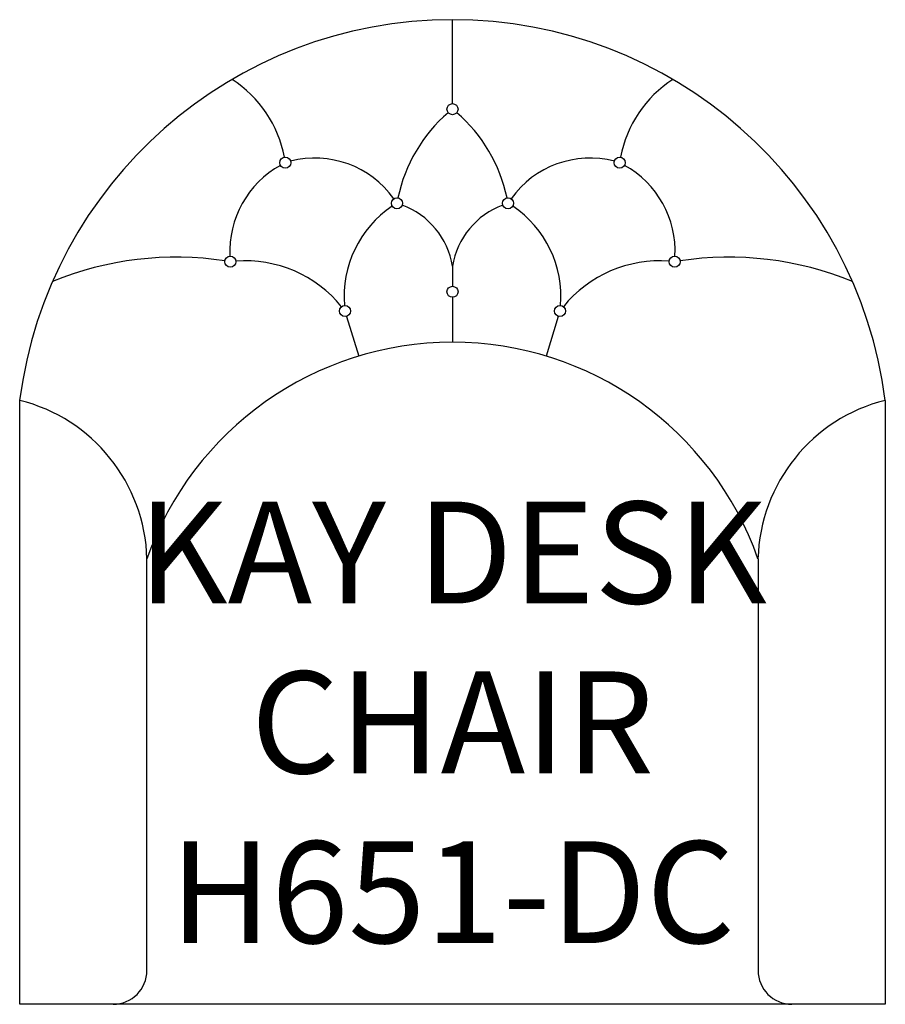
# Model space of a CAD drawing. Units: inches. Extents: x 350.2 to 375.7, y 362 to 391.
import ezdxf

# ---------------------------------------------------------------- set-up
doc = ezdxf.new("R2010")
doc.units = ezdxf.units.IN
doc.header["$MEASUREMENT"] = 0
for name, color, linetype in [('Details', 8, 'Continuous'), ('Inside', 2, 'Continuous'), ('Outside', 1, 'Continuous'), ('Text', 3, 'Continuous')]:
    doc.layers.add(name, color=color, linetype=linetype)
doc.styles.get("Standard").update_dxf_attribs({"font": 'arial.ttf'})

# ---------------------------------------------------------------- blocks, each defined once
blk = doc.blocks.new('Kay Desk Chair - H651-DC')
at = {"layer": 'Details'}
for p, q in [((0, -2.472), (0, 0)), ((0, -7.261), (0, -7.85)), ((0, -8.176), (0, -9.5)), ((-3.118, -8.737), (-2.763, -9.909)), ((3.118, -8.737), (2.763, -9.909))]:
    blk.add_line(p, q, dxfattribs=at)
for centre in [(0, -2.635), (-4.927, -4.213), (4.927, -4.213), (-1.637, -5.408), (1.637, -5.408), (-6.543, -7.127), (6.543, -7.127), (0, -8.013), (-3.165, -8.581), (3.165, -8.581)]:
    blk.add_circle(centre, 0.163, dxfattribs=at)
for centre, radius, start, end in [((-8.373, -4.687), 3.479, 10.5154, 57.279), ((8.373, -4.687), 3.479, 122.721, 169.4846), ((2.838, -6.179), 4.541, 130.7417, 168.1607), ((-2.838, -6.179), 4.541, 11.8393, 49.2583), ((-3.649, -6.827), 2.909, 119.2697, 182.712), ((-4.054, -6.936), 2.86, 35.5747, 104.4953), ((4.054, -6.936), 2.86, 75.5047, 144.4253), ((3.649, -6.827), 2.909, 357.288, 60.7303), ((-0.013, -8.145), 3.182, 123.6196, 184.9322), ((-2.293, -7.637), 2.324, 9.3164, 69.5716), ((2.293, -7.637), 2.324, 110.4284, 170.6836), ((0.013, -8.145), 3.182, 355.0678, 56.3804), ((-8.138, -16.61), 9.616, 81.4242, 112.2669), ((-6.111, -10.775), 3.673, 39.2226, 94.1964), ((6.111, -10.775), 3.673, 85.8036, 140.7774), ((8.138, -16.61), 9.616, 67.7331, 98.5758)]:
    blk.add_arc(centre, radius, start, end, dxfattribs=at)
at = {"layer": 'Inside'}
for p, q in [((-9, -28), (-9, -15.875)), ((9, -15.875), (9, -28))]:
    blk.add_line(p, q, dxfattribs=at)
for centre, radius, start, end in [((0, -19.04), 9.54, 19.3776, 160.6224), ((-13.948, -16.014), 4.95, 1.6067, 75.9964), ((13.948, -16.014), 4.95, 104.0036, 178.3933), ((-10, -28), 1, 270, 0), ((10, -28), 1, 180, 270)]:
    blk.add_arc(centre, radius, start, end, dxfattribs=at)
at = {"layer": 'Outside'}
for p, q in [((-12.75, -29), (-12.75, -11.211)), ((12.75, -11.211), (12.75, -29)), ((12.75, -29), (-12.75, -29))]:
    blk.add_line(p, q, dxfattribs=at)
blk.add_arc((0, -12.856), 12.856, 7.349, 172.651, dxfattribs=at)
at = {"layer": 'Text', "insert": (0, -20.695), "char_height": 3, "attachment_point": 5}
blk.add_mtext_dynamic_manual_height_columns('KAY DESK CHAIR\\PH651-DC', width=23.56248, gutter_width=15, heights=[0], dxfattribs=at)

msp = doc.modelspace()

# ---------------------------------------------------------------- block references
at = {"layer": 'Outside'}
msp.add_blockref('Kay Desk Chair - H651-DC', (362.977, 391.008), dxfattribs=at)

doc.saveas('drawing.dxf')
